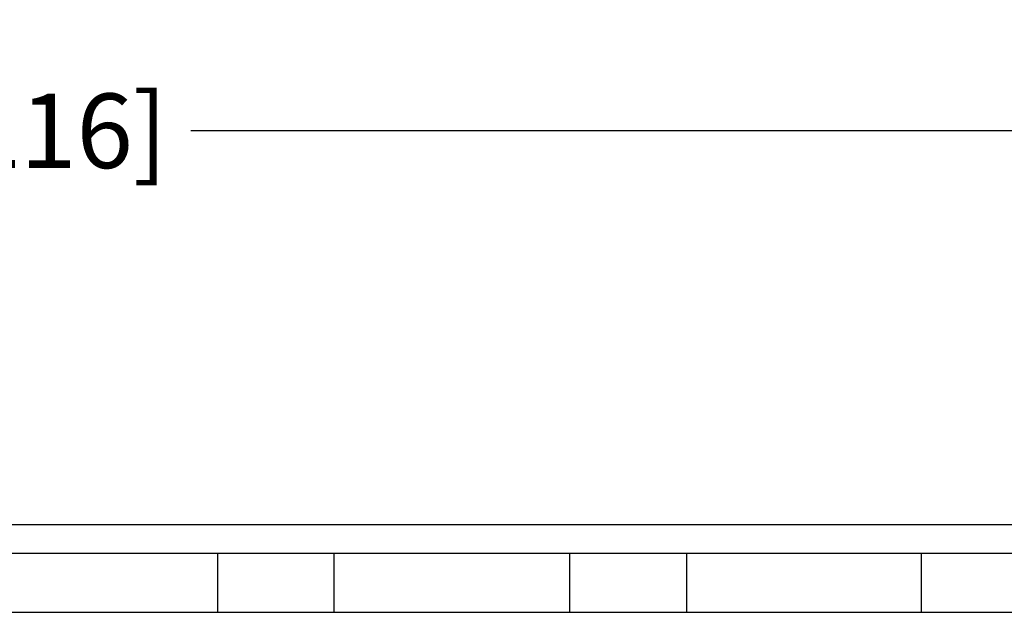
# Model space of a CAD drawing. Units: inches. Extents: x 0.1 to 31.6, y 0 to 24.6.
# Drawn here: x 8.4 to 10, y 17.7 to 18.7 of the extents above; entities that cross this region are included whole.
import ezdxf

# ---------------------------------------------------------------- set-up
doc = ezdxf.new("R2010")
doc.units = ezdxf.units.IN
doc.header["$MEASUREMENT"] = 0
doc.header["$PDSIZE"] = -1
doc.styles.add('Arial', font='arial.ttf')
doc.dimstyles.new('Atlas', dxfattribs={"dimtxt": 0.5, "dimasz": 0.5, "dimexe": 0, "dimexo": 0.0625, "dimgap": 0.25, "dimtad": 0, "dimtih": 1, "dimtoh": 1, "dimdec": 4, "dimrnd": 1e-09, "dimzin": 12, "dimdsep": 46, "dimlunit": 4, "dimtxsty": 'Arial', "dimcen": 0.09, "dimadec": 0, "dimazin": 3, "dimtfac": 1, "dimtdec": 4, "dimtofl": 0, "dimtmove": 0, "dimatfit": 3, "dimfxl": 1, "dimfrac": 1, "dimtolj": 1, "dimtzin": 12, "dimarcsym": 0})

# ---------------------------------------------------------------- blocks, each defined once
blk = doc.blocks.new('*D4')
at = {"color": 0, "lineweight": -2, "transparency": 16777216}
for p, q in [((3.9924, 17.7855), (3.9924, 18.5396)), ((4.1174, 18.5396), (7.801, 18.5396)), ((12.366, 18.5396), (8.6824, 18.5396)), ((12.491, 17.7837), (12.491, 18.5396))]:
    blk.add_line(p, q, dxfattribs=at)
at = {"color": 0, "transparency": 16777216}
for points in [[(4.1174, 18.5604), (4.1174, 18.5188), (3.9924, 18.5396)], [(12.366, 18.5604), (12.366, 18.5188), (12.491, 18.5396)]]:
    blk.add_solid(points, dxfattribs=at)
at = {"layer": 'Defpoints', "color": 0, "transparency": 16777216}
for p in [(12.491, 18.5396), (3.9924, 17.7699), (12.491, 17.7681)]:
    blk.add_point(p, dxfattribs=at)
at = {"color": 0, "transparency": 16777216, "insert": (8.2417, 18.5396), "char_height": 0.125, "attachment_point": 5, "style": 'Arial'}
blk.add_mtext('\\A1;8{\\H1x;\\S1#2;}" [216]', dxfattribs=at)

msp = doc.modelspace()

# ---------------------------------------------------------------- linework, layer by layer
for points in [[(4.10214, 17.87919), (12.37992, 17.87919)], [(12.37992, 17.83058), (4.10214, 17.83058)], [(4.03826, 17.73197), (12.4202, 17.73197)]]:
    msp.add_lwpolyline(points)
for points, knots in [([(8.72714, 17.83058), (8.72714, 17.83058), (8.72714, 17.83058), (8.72714, 17.83058), (8.72714, 17.83058), (8.72714, 17.82085), (8.72714, 17.82085), (8.72714, 17.82085), (8.72714, 17.80697), (8.72714, 17.80697), (8.72714, 17.80697), (8.72714, 17.79169), (8.72714, 17.79169), (8.72714, 17.79169), (8.72714, 17.77363), (8.72714, 17.77363), (8.72714, 17.77363), (8.72714, 17.7528), (8.72714, 17.7528), (8.72714, 17.7528), (8.72714, 17.73197), (8.72714, 17.73197)], [0, 0, 0, 0, 1, 1, 1, 2, 2, 2, 3, 3, 3, 4, 4, 4, 5, 5, 5, 6, 6, 6, 7, 7, 7, 7]), ([(8.92298, 17.73197), (8.92298, 17.73197), (8.92298, 17.7528), (8.92298, 17.7528), (8.92298, 17.7528), (8.92298, 17.77363), (8.92298, 17.77363), (8.92298, 17.77363), (8.92298, 17.79169), (8.92298, 17.79169), (8.92298, 17.79169), (8.92298, 17.80697), (8.92298, 17.80697), (8.92298, 17.80697), (8.92298, 17.82085), (8.92298, 17.82085), (8.92298, 17.82085), (8.92298, 17.83058), (8.92298, 17.83058)], [0, 0, 0, 0, 1, 1, 1, 2, 2, 2, 3, 3, 3, 4, 4, 4, 5, 5, 5, 6, 6, 6, 6]), ([(9.31742, 17.83058), (9.31742, 17.83058), (9.31742, 17.83058), (9.31742, 17.83058), (9.31742, 17.83058), (9.31742, 17.82085), (9.31742, 17.82085), (9.31742, 17.82085), (9.31742, 17.80697), (9.31742, 17.80697), (9.31742, 17.80697), (9.31742, 17.79169), (9.31742, 17.79169), (9.31742, 17.79169), (9.31742, 17.77363), (9.31742, 17.77363), (9.31742, 17.77363), (9.31742, 17.7528), (9.31742, 17.7528), (9.31742, 17.7528), (9.31742, 17.73197), (9.31742, 17.73197)], [0, 0, 0, 0, 1, 1, 1, 2, 2, 2, 3, 3, 3, 4, 4, 4, 5, 5, 5, 6, 6, 6, 7, 7, 7, 7]), ([(9.51465, 17.73197), (9.51465, 17.73197), (9.51465, 17.7528), (9.51465, 17.7528), (9.51465, 17.7528), (9.51465, 17.77363), (9.51465, 17.77363), (9.51465, 17.77363), (9.51465, 17.79169), (9.51465, 17.79169), (9.51465, 17.79169), (9.51465, 17.80697), (9.51465, 17.80697), (9.51465, 17.80697), (9.51465, 17.82085), (9.51465, 17.82085), (9.51465, 17.82085), (9.51465, 17.83058), (9.51465, 17.83058)], [0, 0, 0, 0, 1, 1, 1, 2, 2, 2, 3, 3, 3, 4, 4, 4, 5, 5, 5, 6, 6, 6, 6]), ([(9.9077, 17.83058), (9.9077, 17.83058), (9.9077, 17.83058), (9.9077, 17.83058), (9.9077, 17.83058), (9.9077, 17.82085), (9.9077, 17.82085), (9.9077, 17.82085), (9.9077, 17.80697), (9.9077, 17.80697), (9.9077, 17.80697), (9.9077, 17.79169), (9.9077, 17.79169), (9.9077, 17.79169), (9.9077, 17.77363), (9.9077, 17.77363), (9.9077, 17.77363), (9.9077, 17.7528), (9.9077, 17.7528), (9.9077, 17.7528), (9.9077, 17.73197), (9.9077, 17.73197)], [0, 0, 0, 0, 1, 1, 1, 2, 2, 2, 3, 3, 3, 4, 4, 4, 5, 5, 5, 6, 6, 6, 7, 7, 7, 7])]:
    msp.add_open_spline(points, degree=3, knots=knots)
for points in [[(8.72714, 17.73197), (8.72714, 17.73197), (8.92298, 17.73197), (8.92298, 17.73197)], [(9.31742, 17.73197), (9.31742, 17.73197), (9.51465, 17.73197), (9.51465, 17.73197)], [(9.9077, 17.73197), (9.9077, 17.73197), (10.10492, 17.73197), (10.10492, 17.73197)]]:
    msp.add_open_spline(points, degree=3)

# ---------------------------------------------------------------- dimensions: what is measured, and where the dimension line sits
dim = msp.add_linear_dim(base=(12.49103, 18.53961), p1=(3.99241, 17.76991), p2=(12.49103, 17.76808), dimstyle='Atlas', override={"dimscale": 0.25})
dim.commit()
dim.dimension.update_dxf_attribs({"geometry": '*D4', "text_midpoint": (8.24172, 18.53961)})

doc.saveas('drawing.dxf')
